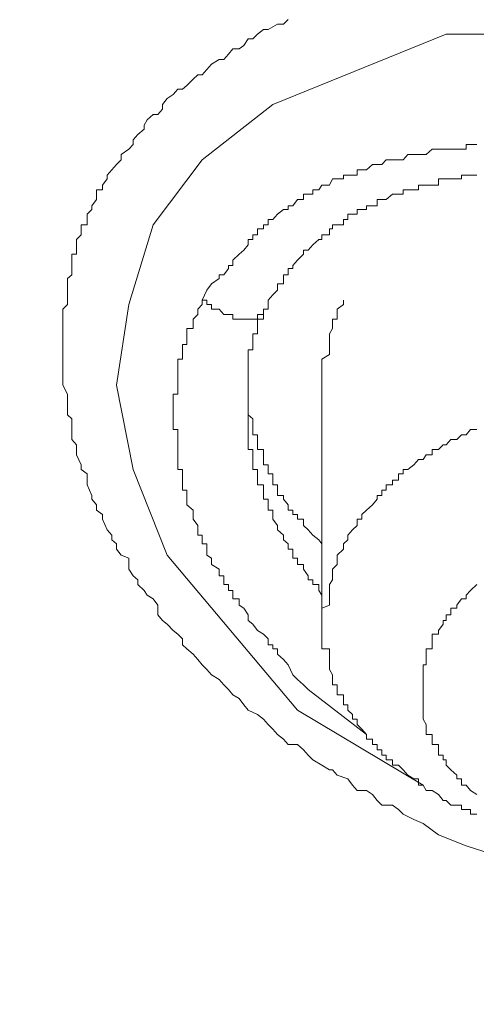
# Model space of a CAD drawing. Units: millimetres. Extents: x -13 to 3234, y -30 to 3012.
# Drawn here: x 582 to 593, y 2352 to 2375 of the extents above; entities that cross this region are included whole.
import ezdxf

# ---------------------------------------------------------------- set-up
doc = ezdxf.new("R2010")
doc.units = ezdxf.units.MM
doc.header["$MEASUREMENT"] = 0
for name, color, linetype in [('__ 1', 7, 'Continuous'), ('Default', 18, 'Continuous'), ('General Dimension', 18, 'Continuous')]:
    doc.layers.add(name, color=color, linetype=linetype)
doc.styles.add('Arial', font='txt')
doc.dimstyles.new('Standard (TOTO)', dxfattribs={"dimtxt": 50, "dimasz": 40, "dimexe": 10, "dimexo": 2, "dimgap": 5, "dimtad": 1, "dimtoh": 1, "dimdec": 0, "dimzin": 1, "dimdsep": 46, "dimtxsty": 'Arial', "dimcen": 20, "dimadec": 0, "dimazin": 1, "dimtfac": 1, "dimtdec": 4, "dimtix": 1, "dimtofl": 0, "dimtmove": 1, "dimatfit": 3, "dimfxl": 0, "dimtolj": 1, "dimtzin": 1, "dimarcsym": 0})

# ---------------------------------------------------------------- blocks, each defined once
blk = doc.blocks.new('*D2')
at = {"layer": 'Default', "color": 0, "lineweight": -2}
for p, q in [((555.714, 2375.561), (555.714, 2613.561)), ((1019.159, 2362.897), (1019.159, 2613.561)), ((595.714, 2603.561), (979.159, 2603.561))]:
    blk.add_line(p, q, dxfattribs=at)
at = {"layer": 'Default', "color": 0}
for points in [[(595.714, 2610.228), (595.714, 2596.894), (555.714, 2603.561)], [(979.159, 2596.894), (979.159, 2610.228), (1019.159, 2603.561)]]:
    blk.add_solid(points, dxfattribs=at)
at = {"layer": 'Defpoints', "color": 0}
for p in [(1019.159, 2603.561), (555.714, 2373.561), (1019.159, 2360.897)]:
    blk.add_point(p, dxfattribs=at)
at = {"layer": 'Default', "color": 0, "insert": (787.437, 2635.488), "char_height": 50, "attachment_point": 5, "style": 'Arial'}
blk.add_mtext('\\A1;Ø103', dxfattribs=at)

msp = doc.modelspace()

# ---------------------------------------------------------------- linework, layer by layer
at = {"layer": '__ 1', "color": 0, "lineweight": 9}
for points in [[(592.646, 2355.257), (592, 2355.508), (591.64, 2355.778), (591.425, 2355.868), (591.173, 2355.993), (591.065, 2356.101), (590.922, 2356.209), (590.67, 2356.209), (590.562, 2356.317), (590.455, 2356.46), (590.311, 2356.55), (590.095, 2356.55), (589.988, 2356.676), (589.88, 2356.82), (589.628, 2356.909), (589.521, 2357.035), (589.449, 2357.035), (589.269, 2357.143), (589.054, 2357.269), (588.946, 2357.377), (588.838, 2357.502), (588.694, 2357.628), (588.479, 2357.628), (588.371, 2357.754), (588.227, 2357.862), (588.12, 2357.987), (588.012, 2358.095), (587.904, 2358.221), (587.76, 2358.329), (587.545, 2358.436), (587.437, 2358.562), (587.329, 2358.706), (587.185, 2358.796), (587.078, 2358.921), (586.97, 2359.029), (586.862, 2359.155), (586.682, 2359.263), (586.575, 2359.388), (586.467, 2359.496), (586.359, 2359.622), (586.251, 2359.748), (586.108, 2359.873), (586, 2359.963), (586, 2360.107), (585.892, 2360.215), (585.784, 2360.304), (585.641, 2360.448), (585.533, 2360.538), (585.425, 2360.664), (585.425, 2360.897), (585.317, 2361.041), (585.174, 2361.131), (585.102, 2361.239), (584.958, 2361.382), (584.958, 2361.49), (584.85, 2361.58), (584.742, 2361.742), (584.742, 2361.993), (584.563, 2362.065), (584.455, 2362.209), (584.455, 2362.334), (584.347, 2362.424), (584.347, 2362.532), (584.24, 2362.658), (584.132, 2362.909), (584.132, 2363.017), (583.988, 2363.125), (583.988, 2363.25), (583.88, 2363.376), (583.88, 2363.466), (583.772, 2363.717), (583.772, 2363.825), (583.772, 2363.969), (583.629, 2364.077), (583.629, 2364.184), (583.521, 2364.418), (583.521, 2364.544), (583.521, 2364.652), (583.413, 2364.777), (583.413, 2364.885), (583.413, 2365.011), (583.413, 2365.262), (583.305, 2365.352), (583.305, 2365.496), (583.305, 2365.586), (583.305, 2365.711), (583.305, 2365.837), (583.198, 2366.053), (583.198, 2366.196), (583.198, 2366.304), (583.198, 2366.43), (583.198, 2366.538), (583.198, 2366.771), (583.198, 2366.879), (583.198, 2367.005), (583.198, 2367.13), (583.198, 2367.256), (583.198, 2367.382), (583.198, 2367.472), (583.198, 2367.705), (583.198, 2367.831), (583.305, 2367.939), (583.305, 2368.047), (583.305, 2368.172), (583.305, 2368.28), (583.305, 2368.424), (583.305, 2368.549), (583.413, 2368.639), (583.413, 2368.783), (583.413, 2368.855), (583.413, 2368.981), (583.413, 2369.124), (583.521, 2369.124), (583.521, 2369.214), (583.521, 2369.34), (583.521, 2369.466), (583.629, 2369.573), (583.629, 2369.717), (583.629, 2369.807), (583.772, 2369.807), (583.772, 2369.933), (583.772, 2370.058), (583.88, 2370.166), (583.88, 2370.256), (583.988, 2370.4), (583.988, 2370.525), (583.988, 2370.633), (584.132, 2370.633), (584.132, 2370.741), (584.24, 2370.885), (584.24, 2370.974), (584.347, 2371.1), (584.455, 2371.226), (584.563, 2371.334), (584.563, 2371.459), (584.742, 2371.585), (584.85, 2371.693), (584.85, 2371.801), (584.958, 2371.927), (585.102, 2372.052), (585.102, 2372.142), (585.174, 2372.268), (585.317, 2372.394), (585.425, 2372.394), (585.533, 2372.519), (585.533, 2372.627), (585.641, 2372.771), (585.784, 2372.861), (585.892, 2372.986), (586, 2372.986), (586.108, 2373.076), (586.251, 2373.22), (586.359, 2373.328), (586.467, 2373.328), (586.575, 2373.453), (586.682, 2373.579), (586.862, 2373.687), (586.97, 2373.687), (587.078, 2373.813), (587.185, 2373.938), (587.329, 2373.938), (587.437, 2374.01), (587.545, 2374.172), (587.652, 2374.172), (587.76, 2374.28), (587.904, 2374.387), (588.012, 2374.387), (588.227, 2374.513), (588.371, 2374.513), (588.479, 2374.621)], [(591.64, 2356.676), (588.694, 2358.436), (585.641, 2362.065), (584.85, 2364.077), (584.455, 2366.053), (584.742, 2367.939), (585.317, 2369.807), (586.467, 2371.334), (588.12, 2372.627), (592.179, 2374.28), (597.101, 2374.28), (602.202, 2372.861)], [(592.898, 2371.693), (592.754, 2371.693), (592.646, 2371.693), (592.646, 2371.585), (592.538, 2371.585), (592.431, 2371.585), (592.287, 2371.585), (592.179, 2371.585), (592.107, 2371.585), (592, 2371.585), (591.856, 2371.585), (591.712, 2371.459), (591.64, 2371.459), (591.532, 2371.459), (591.425, 2371.459), (591.281, 2371.459), (591.173, 2371.334), (591.065, 2371.334), (590.922, 2371.334), (590.778, 2371.334), (590.67, 2371.226), (590.562, 2371.226), (590.455, 2371.226), (590.311, 2371.1), (590.203, 2371.1), (590.095, 2371.1), (590.095, 2370.974), (589.988, 2370.974), (589.88, 2370.974), (589.772, 2370.974), (589.772, 2370.885), (589.628, 2370.885), (589.521, 2370.885), (589.449, 2370.741), (589.269, 2370.741), (589.197, 2370.633), (589.054, 2370.633), (589.054, 2370.525), (588.946, 2370.525), (588.838, 2370.525), (588.838, 2370.4), (588.694, 2370.4), (588.587, 2370.256), (588.479, 2370.256), (588.479, 2370.166), (588.371, 2370.166), (588.227, 2370.058), (588.12, 2369.933), (588.012, 2369.933), (588.012, 2369.807), (587.904, 2369.807), (587.904, 2369.717), (587.76, 2369.717), (587.76, 2369.573), (587.652, 2369.573), (587.652, 2369.466), (587.545, 2369.466), (587.545, 2369.34), (587.437, 2369.214), (587.329, 2369.124), (587.185, 2368.981), (587.185, 2368.855), (587.078, 2368.855), (587.078, 2368.783), (586.97, 2368.639), (586.862, 2368.639), (586.862, 2368.549), (586.682, 2368.424), (586.575, 2368.28), (586.467, 2368.047)], [(588.012, 2368.047), (588.12, 2368.172), (588.227, 2368.28), (588.227, 2368.424), (588.371, 2368.424), (588.371, 2368.549), (588.371, 2368.639), (588.479, 2368.639), (588.479, 2368.783), (588.587, 2368.783), (588.587, 2368.855), (588.694, 2368.981), (588.838, 2369.124), (588.838, 2369.214), (588.946, 2369.214), (589.054, 2369.34), (589.197, 2369.466), (589.269, 2369.466), (589.269, 2369.573), (589.449, 2369.573), (589.449, 2369.717), (589.521, 2369.717), (589.521, 2369.807), (589.628, 2369.807), (589.772, 2369.807), (589.772, 2369.933), (589.88, 2369.933), (589.88, 2370.058), (589.988, 2370.058), (590.095, 2370.058), (590.095, 2370.166), (590.203, 2370.166), (590.311, 2370.166), (590.311, 2370.256), (590.455, 2370.256), (590.562, 2370.256), (590.562, 2370.4), (590.67, 2370.4), (590.778, 2370.4), (590.922, 2370.525), (591.065, 2370.525), (591.173, 2370.525), (591.173, 2370.633), (591.281, 2370.633), (591.425, 2370.633), (591.532, 2370.633), (591.532, 2370.741), (591.64, 2370.741), (591.712, 2370.741), (591.856, 2370.741), (592, 2370.741), (592, 2370.885), (592.107, 2370.885), (592.179, 2370.885), (592.287, 2370.885), (592.431, 2370.885), (592.538, 2370.885), (592.538, 2370.974), (592.646, 2370.974), (592.754, 2370.974), (592.898, 2370.974)], [(586.467, 2368.047), (586.467, 2367.939), (586.359, 2367.831), (586.359, 2367.705), (586.251, 2367.597), (586.251, 2367.472), (586.251, 2367.382), (586.108, 2367.382), (586.108, 2367.256), (586.108, 2367.13), (586.108, 2367.005), (586, 2367.005), (586, 2366.879), (586, 2366.771), (586, 2366.663), (585.892, 2366.663), (585.892, 2366.538), (585.892, 2366.43), (585.892, 2366.304), (585.892, 2366.196), (585.892, 2366.053), (585.892, 2365.945), (585.892, 2365.837), (585.784, 2365.837), (585.784, 2365.711), (585.784, 2365.586), (585.784, 2365.496), (585.784, 2365.352), (585.784, 2365.262), (585.784, 2365.137), (585.784, 2365.011), (585.892, 2365.011), (585.892, 2364.885), (585.892, 2364.777), (585.892, 2364.652), (585.892, 2364.544), (585.892, 2364.418), (585.892, 2364.31), (585.892, 2364.184), (585.892, 2364.077), (586, 2364.077), (586, 2363.969), (586, 2363.825), (586, 2363.717), (586, 2363.592), (586.108, 2363.592), (586.108, 2363.466), (586.108, 2363.376), (586.108, 2363.25), (586.251, 2363.125), (586.251, 2363.017), (586.251, 2362.909), (586.359, 2362.765), (586.359, 2362.658), (586.359, 2362.532), (586.467, 2362.532), (586.467, 2362.424), (586.467, 2362.334), (586.575, 2362.334), (586.575, 2362.209), (586.575, 2362.065), (586.682, 2361.993), (586.682, 2361.849), (586.862, 2361.742), (586.862, 2361.58), (586.97, 2361.58), (586.97, 2361.49), (586.97, 2361.382), (587.078, 2361.382), (587.078, 2361.239), (587.185, 2361.239), (587.185, 2361.131), (587.185, 2361.041), (587.329, 2361.041), (587.329, 2360.897), (587.437, 2360.825), (587.545, 2360.664), (587.545, 2360.538), (587.652, 2360.448), (587.76, 2360.304), (587.904, 2360.215), (588.012, 2360.107), (588.012, 2359.963), (588.12, 2359.963), (588.12, 2359.873), (588.227, 2359.873), (588.227, 2359.748), (588.371, 2359.622), (588.479, 2359.496), (588.587, 2359.263), (588.694, 2359.155), (588.838, 2359.029), (588.946, 2358.921)], [(586.467, 2368.047), (586.575, 2368.047), (586.575, 2367.939), (586.682, 2367.939), (586.682, 2367.831), (586.862, 2367.831), (586.97, 2367.705), (587.078, 2367.705), (587.185, 2367.705), (587.185, 2367.597), (587.329, 2367.597), (587.437, 2367.597), (587.545, 2367.597), (587.652, 2367.597), (587.76, 2367.597), (587.76, 2367.705), (587.904, 2367.705), (587.904, 2367.831), (588.012, 2367.831), (588.012, 2367.939), (588.012, 2368.047)], [(587.545, 2365.711), (587.545, 2365.837), (587.545, 2365.945), (587.545, 2366.053), (587.545, 2366.196), (587.545, 2366.304), (587.545, 2366.43), (587.545, 2366.538), (587.545, 2366.663), (587.545, 2366.771), (587.545, 2366.879), (587.652, 2366.879), (587.652, 2367.005), (587.652, 2367.13), (587.652, 2367.256), (587.76, 2367.256), (587.76, 2367.382), (587.76, 2367.472), (587.76, 2367.597), (587.904, 2367.597), (587.904, 2367.705), (587.904, 2367.831), (588.012, 2367.831), (588.012, 2367.939), (588.012, 2368.047)], [(589.772, 2368.047), (589.772, 2367.939), (589.628, 2367.831), (589.628, 2367.705), (589.628, 2367.597), (589.521, 2367.597), (589.521, 2367.472), (589.521, 2367.382), (589.449, 2367.256), (589.449, 2367.13), (589.449, 2367.005), (589.449, 2366.879), (589.449, 2366.771), (589.269, 2366.663), (589.269, 2366.538), (589.269, 2366.43), (589.269, 2366.304), (589.269, 2366.196)], [(587.545, 2366.538), (587.545, 2366.43), (587.545, 2366.304), (587.545, 2366.196), (587.545, 2366.053), (587.545, 2365.945), (587.545, 2365.837), (587.545, 2365.711), (587.545, 2365.586), (587.545, 2365.496), (587.545, 2365.352), (587.652, 2365.262), (587.652, 2365.137), (587.652, 2365.011), (587.652, 2364.885), (587.76, 2364.885), (587.76, 2364.777), (587.76, 2364.652), (587.76, 2364.544), (587.904, 2364.544), (587.904, 2364.418), (587.904, 2364.31), (587.904, 2364.184), (588.012, 2364.184), (588.012, 2364.077), (588.012, 2363.969), (588.12, 2363.969), (588.12, 2363.825), (588.12, 2363.717), (588.227, 2363.717), (588.227, 2363.592), (588.227, 2363.466), (588.371, 2363.466), (588.371, 2363.376), (588.479, 2363.25), (588.479, 2363.125), (588.587, 2363.125), (588.587, 2363.017), (588.694, 2363.017), (588.694, 2362.909), (588.838, 2362.909), (588.838, 2362.765), (588.946, 2362.658), (589.054, 2362.532), (589.197, 2362.424), (589.269, 2362.334)], [(589.269, 2366.196), (589.269, 2360.538)], [(589.269, 2361.131), (589.197, 2361.239), (589.197, 2361.382), (589.054, 2361.382), (589.054, 2361.49), (588.946, 2361.49), (588.946, 2361.58), (588.838, 2361.742), (588.838, 2361.849), (588.694, 2361.849), (588.694, 2361.993), (588.587, 2361.993), (588.587, 2362.065), (588.587, 2362.209), (588.479, 2362.209), (588.479, 2362.334), (588.371, 2362.424), (588.371, 2362.532), (588.227, 2362.658), (588.227, 2362.765), (588.12, 2362.909), (588.12, 2363.017), (588.12, 2363.125), (588.012, 2363.125), (588.012, 2363.25), (588.012, 2363.376), (587.904, 2363.376), (587.904, 2363.466), (587.904, 2363.592), (587.904, 2363.717), (587.76, 2363.717), (587.76, 2363.825), (587.76, 2363.969), (587.76, 2364.077), (587.652, 2364.077), (587.652, 2364.184), (587.652, 2364.31), (587.652, 2364.418), (587.652, 2364.544), (587.545, 2364.544), (587.545, 2364.652), (587.545, 2364.777), (587.545, 2364.885), (587.545, 2365.011), (587.545, 2365.137), (587.545, 2365.262), (587.545, 2365.352), (587.545, 2365.496), (587.545, 2365.586), (587.545, 2365.711)], [(592.898, 2365.011), (592.754, 2365.011), (592.646, 2364.885), (592.538, 2364.885), (592.431, 2364.777), (592.287, 2364.777), (592.179, 2364.652), (592.107, 2364.652), (592, 2364.544), (591.856, 2364.544), (591.856, 2364.418), (591.712, 2364.418), (591.64, 2364.31), (591.532, 2364.31), (591.425, 2364.184), (591.281, 2364.077), (591.173, 2364.077), (591.173, 2363.969), (591.065, 2363.969), (591.065, 2363.825), (590.922, 2363.825), (590.922, 2363.717), (590.778, 2363.717), (590.778, 2363.592), (590.67, 2363.592), (590.67, 2363.466), (590.562, 2363.466), (590.562, 2363.376), (590.455, 2363.25), (590.311, 2363.125), (590.203, 2363.017), (590.203, 2362.909), (590.095, 2362.909), (590.095, 2362.765), (589.988, 2362.658), (589.88, 2362.532), (589.88, 2362.424), (589.772, 2362.334)], [(589.772, 2362.334), (589.772, 2362.209), (589.628, 2362.065), (589.628, 2361.993), (589.628, 2361.849), (589.521, 2361.742), (589.521, 2361.58), (589.521, 2361.49), (589.449, 2361.382), (589.449, 2361.239), (589.449, 2361.131), (589.449, 2361.041), (589.449, 2360.897), (589.269, 2360.825), (589.269, 2360.664), (589.269, 2360.538), (589.269, 2360.448), (589.269, 2360.304), (589.269, 2360.215), (589.269, 2360.107), (589.269, 2359.963), (589.269, 2359.873), (589.449, 2359.873), (589.449, 2359.748), (589.449, 2359.622), (589.449, 2359.496), (589.449, 2359.388), (589.521, 2359.263), (589.521, 2359.155), (589.521, 2359.029), (589.628, 2359.029), (589.628, 2358.921), (589.628, 2358.796), (589.772, 2358.796), (589.772, 2358.706), (589.772, 2358.562), (589.88, 2358.562), (589.88, 2358.436), (589.988, 2358.329), (589.988, 2358.221), (590.095, 2358.221), (590.095, 2358.095), (590.203, 2357.987), (590.311, 2357.862), (590.311, 2357.754), (590.455, 2357.754), (590.455, 2357.628), (590.562, 2357.628), (590.562, 2357.502), (590.67, 2357.502), (590.67, 2357.377), (590.778, 2357.377), (590.778, 2357.269), (590.922, 2357.269), (590.922, 2357.143), (591.065, 2357.143), (591.173, 2357.035), (591.281, 2356.909), (591.425, 2356.82), (591.532, 2356.82), (591.532, 2356.676), (591.64, 2356.676), (591.712, 2356.55), (591.856, 2356.55), (592, 2356.46), (592.107, 2356.317), (592.179, 2356.317), (592.287, 2356.209), (592.431, 2356.209), (592.538, 2356.209), (592.538, 2356.101), (592.646, 2356.101), (592.754, 2356.101), (592.754, 2355.993), (592.898, 2355.993)], [(592.898, 2361.382), (592.754, 2361.239), (592.646, 2361.131), (592.646, 2361.041), (592.538, 2361.041), (592.431, 2360.897), (592.431, 2360.825), (592.287, 2360.825), (592.287, 2360.664), (592.179, 2360.664), (592.179, 2360.538), (592.107, 2360.538), (592.107, 2360.448), (592, 2360.304), (592, 2360.215), (591.856, 2360.215)], [(591.856, 2360.215), (591.856, 2360.107), (591.856, 2359.963), (591.856, 2359.873), (591.712, 2359.873), (591.712, 2359.748), (591.712, 2359.622), (591.712, 2359.496), (591.64, 2359.496), (591.64, 2359.388), (591.64, 2359.263), (591.64, 2359.155), (591.64, 2359.029), (591.64, 2358.921), (591.64, 2358.796), (591.64, 2358.706), (591.64, 2358.562), (591.64, 2358.436), (591.64, 2358.329), (591.64, 2358.221), (591.712, 2358.095), (591.712, 2357.987), (591.712, 2357.862), (591.856, 2357.862), (591.856, 2357.754), (591.856, 2357.628), (592, 2357.628), (592, 2357.502), (592, 2357.377), (592.107, 2357.377), (592.107, 2357.269), (592.179, 2357.269), (592.179, 2357.143), (592.287, 2357.035), (592.431, 2356.909), (592.431, 2356.82), (592.538, 2356.82), (592.538, 2356.676), (592.646, 2356.676), (592.754, 2356.55), (592.898, 2356.46)], [(588.946, 2358.921), (590.311, 2357.862)], [(593.257, 2355.059), (592.646, 2355.257)]]:
    msp.add_lwpolyline(points, dxfattribs=at)
at = {"layer": 'General Dimension', "color": 0}
msp.add_open_spline([(0, 3000), (1600, 3000), (3200, 3000), (3200, 1500), (3200, 0), (1600, 0), (0, 0), (0, 1500), (0, 3000)], degree=2, knots=[0, 0, 0, 1, 1, 2, 2, 3, 3, 4, 4, 4], dxfattribs=at)

# ---------------------------------------------------------------- dimensions: what is measured, and where the dimension line sits
at = {"layer": 'Default', "color": 0}
dim = msp.add_linear_dim(base=(1019.159, 2603.561), p1=(555.714, 2373.561), p2=(1019.159, 2360.897), text='Ø103', dimstyle='Standard (TOTO)', override={"dimscale": 1, "dimtxt": 50, "dimasz": 40, "dimexe": 10, "dimexo": 2, "dimgap": 5, "dimtad": 1, "dimtih": 0, "dimdec": 0, "dimzin": 1, "dimtxsty": 'Arial', "dimsah": 0, "dimcen": 20, "dimazin": 1, "dimtix": 0, "dimtmove": 0, "dimtzin": 1}, dxfattribs=at)
dim.commit()
dim.dimension.update_dxf_attribs({"geometry": '*D2', "text_midpoint": (787.437, 2635.488)})

doc.saveas('drawing.dxf')
